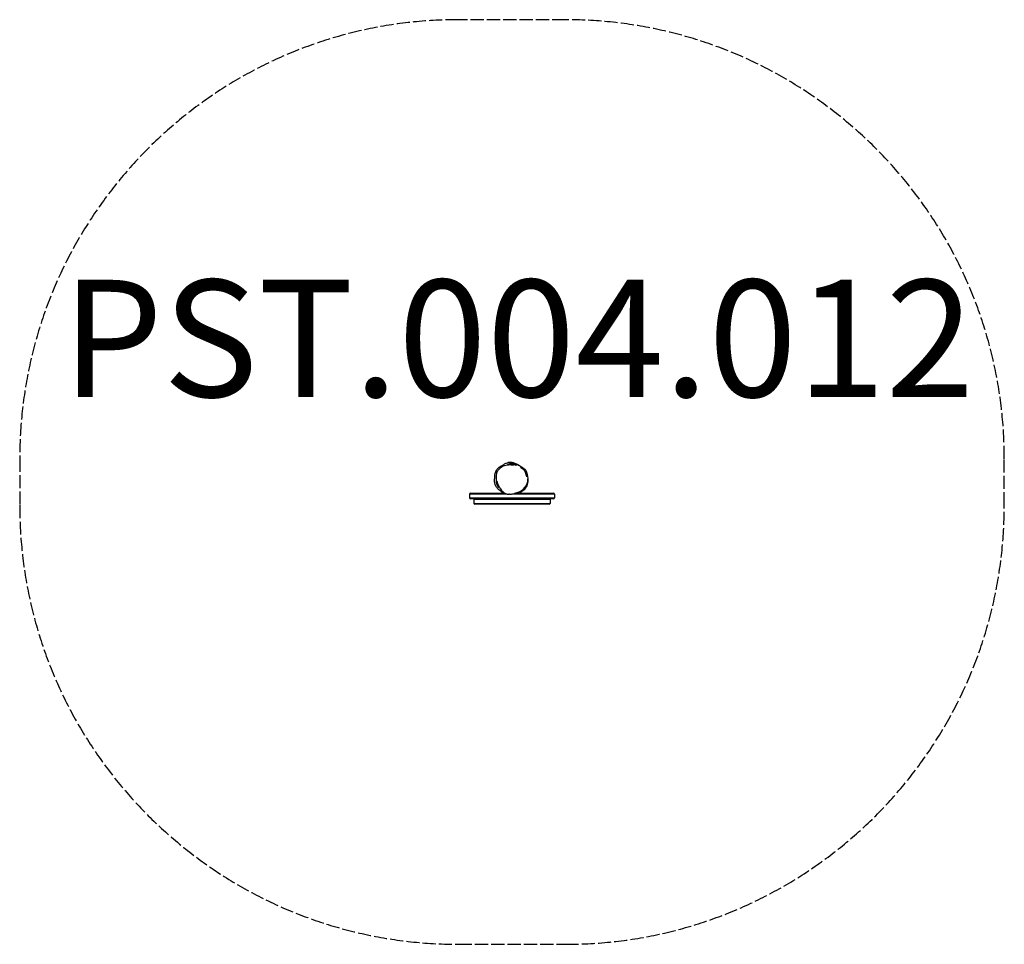
# Model space of a CAD drawing. Units: millimetres. Extents: x -1682 to 1683, y -1619 to 1539.
import ezdxf

# ---------------------------------------------------------------- set-up
doc = ezdxf.new("R2010")
doc.units = ezdxf.units.MM
doc.header["$LTSCALE"] = 54
doc.linetypes.add('DASHED', pattern=[0.2068, 0.1655, -0.0413])
doc.layers.add('SW_hulplaag', color=6, linetype='Continuous', plot=False)
doc.layers.add('SW_Toestellen', color=2, linetype='Continuous')
doc.styles.add('SPW_2D_CAD', font='arial.ttf', dxfattribs={"height": 400})

msp = doc.modelspace()

# ---------------------------------------------------------------- linework, layer by layer
at = {"layer": 'SW_Toestellen', "color": 254, "linetype": 'DASHED', "ltscale": 5}
for p, q in [((182.5, 1539.2), (-182.5, 1539.2)), ((-1682.5, 39.2), (-1682.5, -118.8)), ((1682.5, -118.8), (1682.5, 39.2)), ((-182.5, -1618.8), (182.5, -1618.8))]:
    msp.add_line(p, q, dxfattribs=at)
at = {"layer": 'SW_Toestellen'}
for p, q in [((13.6, 17.7), (15, 17.7)), ((15, 17.7), (15, 17.5)), ((-16.3, -80.8), (-145, -80.8)), ((-16.3, -80.8), (-145, -80.8)), ((-145, -80.8), (-145, -93.8)), ((-145, -93.8), (145, -93.8)), ((-145, -93.8), (145, -93.8)), ((-142, -77.8), (-24.2, -77.8)), ((142, -96.8), (-142, -96.8)), ((130, -99.8), (-130, -99.8)), ((130, -99.8), (-130, -99.8)), ((-130, -99.8), (-130, -112.8)), ((145, -80.8), (-0.3, -80.8)), ((145, -80.8), (-0.3, -80.8)), ((12, -77.8), (13.2, -77.8)), ((13.2, -77.8), (142, -77.8)), ((130, -99.8), (130, -112.8)), ((145, -80.8), (145, -93.8)), ((-130, -112.8), (130, -112.8)), ((-130, -112.8), (130, -112.8)), ((127, -115.8), (-127, -115.8))]:
    msp.add_line(p, q, dxfattribs=at)
at = {"layer": 'SW_Toestellen', "color": 254, "linetype": 'DASHED', "ltscale": 5}
for centre, start, end in [((-182.5, 39.2), 90, 180), ((182.5, 39.2), 0, 90), ((-182.5, -118.8), 180, 270), ((182.5, -118.8), 270, 0)]:
    msp.add_arc(centre, 1500, start, end, dxfattribs=at)
at = {"layer": 'SW_Toestellen'}
for centre, radius, start, end in [((0, 0), 23.2, 49.7274, 125.8859), ((-142, -80.8), 3, 90, 180), ((-142, -93.8), 3, 180, 270), ((-127, -99.8), 3, 90, 180), ((127, -99.8), 3, 0, 90), ((142, -80.8), 3, 0, 90), ((142, -93.8), 3, 270, 0), ((-127, -112.8), 3, 180, 270), ((127, -112.8), 3, 270, 0)]:
    msp.add_arc(centre, radius, start, end, dxfattribs=at)
for points, knots in [([(-58.5, -23.2), (-58.8, -17.9), (-58.2, -12.6), (-54.9, -2.7), (-52.4, 1.7), (-45.7, 9.4), (-41.5, 12.6), (-35, 16.2), (-33, 17.1), (-31, 17.8)], [18.094969, 18.094969, 18.094969, 18.094969, 19.18733, 19.18733, 20.167656, 20.167656, 21.157647, 21.157647, 21.548426, 21.548426, 21.548426, 21.548426]), ([(6.5, 17), (2.3, 17.8), (-2, 18.3), (-9.9, 18.4), (-13.5, 18.2), (-20.1, 17.1), (-23.2, 16.4), (-28.9, 14.5), (-31.5, 13.3), (-36.2, 10.8), (-38.3, 9.4), (-42, 6.5), (-43.7, 5), (-46.5, 1.8), (-47.8, 0.2), (-49.9, -3.1), (-50.8, -4.8), (-52.3, -8.3), (-52.9, -10.1), (-53.9, -13.9), (-54.2, -15.8), (-54.6, -19.9), (-54.7, -22.1), (-54.4, -26.9), (-54.1, -29.4), (-53, -34.9), (-52.2, -37.9), (-49.9, -44.5), (-48.3, -48.1), (-44.4, -55.7), (-41.9, -59.7), (-37.8, -65.2), (-36.4, -67), (-33.7, -70), (-32.5, -71.3), (-29.2, -74.3), (-27, -76.1), (-23.2, -78.4), (-21.7, -79.1), (-18.9, -80.2), (-17.5, -80.6), (-14.3, -81.2), (-12.4, -81.4), (-10.5, -81.4)], [2.999039, 2.999039, 2.999039, 2.999039, 4.44906, 4.44906, 5.643923, 5.643923, 6.693783, 6.693783, 7.625555, 7.625555, 8.44545, 8.44545, 9.169545, 9.169545, 9.823128, 9.823128, 10.441103, 10.441103, 11.048138, 11.048138, 11.687776, 11.687776, 12.399769, 12.399769, 13.236209, 13.236209, 14.278417, 14.278417, 15.590669, 15.590669, 17.184724, 17.184724, 17.933562, 17.933562, 18.535214, 18.535214, 19.432967, 19.432967, 19.948581, 19.948581, 20.373609, 20.373609, 20.974282, 20.974282, 20.974282, 20.974282]), ([(-39.5, 8.4), (-38.1, 10.4), (-36.6, 12.4), (-34.8, 14.3), (-34.7, 14.4), (-34.4, 14.7), (-34.3, 14.8), (-34.2, 14.9), (-34.2, 14.9), (-34.2, 14.9), (-34.2, 14.9), (-34.2, 14.9), (-34.2, 14.9), (-34.2, 14.9), (-34.2, 14.9), (-33.9, 15.2), (-33.2, 15.9), (-32.3, 16.7), (-31.9, 17.1), (-30.3, 18.5), (-29.1, 19.4), (-24.6, 22.6), (-21.3, 24), (-15.1, 26.1), (-12.1, 26.6), (-6.1, 27.1), (-3.4, 27), (-0.2, 26.6), (0.7, 26.5), (1.6, 26.3)], [32.265959, 32.265959, 32.265959, 32.265959, 33.92535, 33.92535, 34.062543, 34.062543, 34.165438, 34.165438, 34.184731, 34.184731, 34.185583, 34.185583, 34.186008, 34.186008, 34.186221, 34.186221, 34.452508, 34.452508, 34.670619, 34.670619, 35.325943, 35.325943, 37.145032, 37.145032, 39.308496, 39.308496, 42.281756, 42.281756, 43.647651, 43.647651, 43.647651, 43.647651]), ([(-4.8, 26.4), (-5.7, 26.4), (-6.6, 26.5), (-8.4, 26.5), (-9.2, 26.4), (-11.2, 26.3), (-12.2, 26.2), (-13.7, 26), (-14.3, 25.9), (-14.7, 25.8), (-14.9, 25.8), (-15, 25.8), (-15, 25.8), (-15, 25.8), (-15, 25.8), (-14.9, 25.9), (-14.7, 25.9), (-14.2, 26), (-13.5, 26.2), (-11.7, 26.5), (-10.4, 26.7), (-7.3, 26.8), (-5.6, 26.8), (-1.9, 26.6), (0, 26.3), (3.8, 25.5), (5.6, 24.9), (8.8, 23.9), (10.2, 23.3), (12.6, 22.2), (13.6, 21.7), (14.5, 21.3), (14.7, 21.1), (14.9, 21), (15, 21), (15, 21), (15, 20.9), (15, 21), (14.9, 21), (14.6, 21.1), (14.3, 21.3), (13.2, 21.8), (12.2, 22.3), (9.5, 23.3), (7.9, 23.9), (4.2, 25), (2.4, 25.5), (-1.4, 26.1), (-3.1, 26.3), (-4.8, 26.4)], [-9.581917, -9.581917, -9.581917, -9.581917, -9.29564, -9.29564, -8.978037, -8.978037, -8.490418, -8.490418, -8.068058, -8.068058, -7.862838, -7.862838, -7.707792, -7.707792, -7.56522, -7.56522, -7.341731, -7.341731, -6.871522, -6.871522, -6.295693, -6.295693, -5.727, -5.727, -5.14815, -5.14815, -4.5584, -4.5584, -4.011408, -4.011408, -3.407791, -3.407791, -3.153874, -3.153874, -2.995142, -2.995142, -2.852547, -2.852547, -2.673967, -2.673967, -2.333542, -2.333542, -1.765939, -1.765939, -1.132019, -1.132019, -0.541983, -0.541983, 0, 0, 0, 0]), ([(4.4, 19.3), (3, 19.5), (1.5, 19.6), (-1.5, 19.7), (-3, 19.7), (-6.1, 19.6), (-7.6, 19.5), (-10.3, 19.3), (-11.4, 19.1), (-13.1, 18.9), (-13.7, 18.8), (-14.4, 18.7), (-14.5, 18.7), (-14.8, 18.7), (-14.8, 18.7), (-15, 18.7), (-15, 18.7), (-15, 18.7), (-15, 18.8), (-14.6, 18.9), (-14.2, 19.1), (-13.1, 19.4), (-12.8, 19.5), (-12.4, 19.6)], [-9.503411, -9.503411, -9.503411, -9.503411, -9.064664, -9.064664, -8.603988, -8.603988, -8.086228, -8.086228, -7.606223, -7.606223, -7.20295, -7.20295, -7.008985, -7.008985, -6.864144, -6.864144, -6.713458, -6.713458, -6.491852, -6.491852, -5.99084, -5.99084, -5.788754, -5.788754, -5.788754, -5.788754]), ([(19.3, 19.1), (17.7, 20.1), (15.6, 21.3), (11.3, 23.4), (9, 24.3), (5, 25.6), (3.3, 26), (1.6, 26.3)], [-14.592365, -14.592365, -14.592365, -14.592365, -13.628145, -13.628145, -12.849335, -12.849335, -12.315038, -12.315038, -12.315038, -12.315038]), ([(15, 17.5), (15, 17.5), (15, 17.4), (15, 17.4), (14.9, 17.4), (14.5, 17.5), (14, 17.6), (12.3, 18), (11, 18.3), (8, 18.8), (6.3, 19.1), (4.4, 19.3)], [-1.929141, -1.929141, -1.929141, -1.929141, -1.902496, -1.902496, -1.693115, -1.693115, -1.178014, -1.178014, -0.601796, -0.601796, 0, 0, 0, 0]), ([(5.3, 25.5), (7.6, 24.9), (9.7, 24.2), (13.9, 22.4), (15.9, 21.3), (18.9, 19.5), (20, 18.8), (21.4, 17.8), (21.9, 17.4), (22.3, 17.1), (22.4, 17), (22.5, 16.9), (22.5, 16.9), (22.5, 16.9), (22.5, 16.9), (22.3, 17), (22.2, 17.1), (21.4, 17.6), (20.5, 18.3), (19.3, 19.1)], [-4.382119, -4.382119, -4.382119, -4.382119, -3.652522, -3.652522, -2.810306, -2.810306, -2.140176, -2.140176, -1.643333, -1.643333, -1.41047, -1.41047, -1.23466, -1.23466, -1.047132, -1.047132, -0.75685, -0.75685, 0, 0, 0, 0]), ([(7.8, 24.8), (10.9, 23.8), (12.8, 23), (17.1, 21.1), (18.1, 20.7), (24.9, 16.9), (27.3, 15.3), (31.4, 12.6), (32.6, 11.8), (35.6, 9.8), (37.1, 8.8), (37.3, 8.7)], [0, 0, 0, 0, 8.485713, 8.485713, 20.467443, 20.467443, 29.071971, 29.071971, 41.476189, 41.476189, 52.011325, 52.011325, 52.011325, 52.011325]), ([(28.7, 11.1), (28.7, 11.1), (28.7, 11.1), (28.8, 11), (29.6, 10.4), (32.1, 8.4), (34.3, 6.7), (37, 4.6)], [43.715137, 43.715137, 43.715137, 43.715137, 44.561321, 44.561321, 53.869104, 53.869104, 66.686108, 66.686108, 66.686108, 66.686108]), ([(49.3, -18.8), (49, -17.1), (48.6, -15.4), (47.7, -12), (47.2, -10.4), (46, -7.1), (45.2, -5.4), (43.5, -2.1), (42.4, -0.6), (39.9, 2.3), (38.5, 3.5), (37, 4.6)], [32.242872, 32.242872, 32.242872, 32.242872, 32.825717, 32.825717, 33.408562, 33.408562, 33.991407, 33.991407, 34.574253, 34.574253, 35.157098, 35.157098, 35.157098, 35.157098]), ([(-33.2, -75.7), (-33.2, -75.7), (-33.7, -75.3), (-35.9, -73.6), (-37.9, -72.2), (-42.9, -68), (-44.9, -66.6), (-49, -62), (-49.9, -61), (-51.6, -58.9), (-52.2, -58.1), (-53.5, -56.1), (-54.2, -55), (-55.3, -53), (-55.6, -52.3), (-56.3, -50.9), (-56.7, -50.1), (-57.3, -48.5), (-57.6, -47.7), (-58.3, -45.5), (-58.6, -44.2), (-59.1, -42), (-59.2, -41), (-59.6, -38.5), (-59.7, -37.1), (-59.8, -33.6), (-59.7, -31.7), (-59.3, -27.5), (-59, -25.7), (-58.4, -22.4), (-58.2, -21.4), (-58, -20.8), (-58, -20.7), (-58, -20.7)], [76.068599, 76.068599, 76.068599, 76.068599, 82.605616, 82.605616, 92.782658, 92.782658, 97.847617, 97.847617, 99.047682, 99.047682, 99.671469, 99.671469, 100.237456, 100.237456, 100.490186, 100.490186, 100.744984, 100.744984, 100.99895, 100.99895, 101.511077, 101.511077, 102.013532, 102.013532, 102.90776, 102.90776, 104.641704, 104.641704, 107.646479, 107.646479, 111.881973, 111.881973, 113.671659, 113.671659, 113.671659, 113.671659]), ([(53.2, -29.4), (53.2, -29.4), (53.2, -29.5), (53.2, -29.8), (53.2, -30.6), (53.2, -33.4), (54.9, -34.9), (50.6, -45.9), (50.5, -46.3), (50.2, -46.9), (50.1, -47.1), (50, -47.4), (50, -47.5), (49.9, -47.6), (49.9, -47.7), (49.8, -47.8), (49.8, -47.8), (49.8, -47.9), (49.7, -47.9), (49.7, -48), (49.7, -48.1), (49.6, -48.2), (49.6, -48.2), (49.6, -48.3), (49.6, -48.3), (49.5, -48.4), (49.5, -48.5), (49.4, -48.6), (49.4, -48.7), (49.3, -48.9), (49.3, -49), (49.1, -49.3), (49, -49.5), (48.8, -50), (48.6, -50.3), (48.1, -51.3), (47.8, -51.9), (46.5, -54.1), (44.1, -58.1), (40.6, -63.1), (39.2, -65), (35.2, -69.8), (33.1, -72), (29.7, -75.3), (28.5, -76.3), (27.3, -77.4), (27.1, -77.5), (26.9, -77.7)], [66.515905, 66.515905, 66.515905, 66.515905, 67.988294, 67.988294, 76.315977, 76.315977, 93.671845, 93.671845, 94.166002, 94.166002, 94.294416, 94.294416, 94.35047, 94.35047, 94.368691, 94.368691, 94.386731, 94.386731, 94.398346, 94.398346, 94.41573, 94.41573, 94.430985, 94.430985, 94.44901, 94.44901, 94.474998, 94.474998, 94.518345, 94.518345, 94.601899, 94.601899, 94.79065, 94.79065, 95.307623, 95.307623, 96.857027, 96.857027, 101.523493, 101.523493, 105.222121, 105.222121, 112.665853, 112.665853, 121.180256, 121.180256, 123.817752, 123.817752, 123.817752, 123.817752]), ([(50.7, -9.6), (52.8, -16.1), (54.4, -25), (54, -40.4), (53, -46.8), (48.4, -57.7), (45.5, -62.1), (38.8, -68.8), (35.5, -71.2), (32, -73.2)], [2.788902, 2.788902, 2.788902, 2.788902, 4.268756, 4.268756, 5.277803, 5.277803, 6.108874, 6.108874, 6.710459, 6.710459, 6.710459, 6.710459]), ([(49.3, -18.8), (49.6, -20.3), (49.8, -21.4), (50, -22.2), (50.1, -22.3), (50.1, -22.3)], [0, 0, 0, 0, 10.000897, 10.000897, 14.191802, 14.191802, 14.191802, 14.191802]), ([(-45.5, -59.4), (-45.5, -59.4), (-45.5, -59.3), (-45.7, -59.1), (-46.5, -58.1), (-48.4, -55.3), (-49.3, -53.6), (-50.7, -50.1), (-50.9, -49.4), (-51.4, -47.7), (-51.7, -46.6), (-52.7, -41.9), (-53.1, -36.9), (-53.1, -34.6), (-53.1, -34.4), (-53.1, -34.2)], [58.189657, 58.189657, 58.189657, 58.189657, 58.453262, 58.453262, 59.968712, 59.968712, 61.702902, 61.702902, 63.886276, 63.886276, 66.605354, 66.605354, 74.762712, 74.762712, 75.772231, 75.772231, 75.772231, 75.772231]), ([(9.6, -78.4), (12.2, -77.7), (14.8, -76.9), (19.9, -75.1), (22.5, -74.1), (27.5, -71.7), (29.9, -70.4), (34.6, -67.3), (36.8, -65.6), (40.9, -61.5), (42.7, -59.3), (44.3, -56.9)], [23.269655, 23.269655, 23.269655, 23.269655, 24.196006, 24.196006, 25.122357, 25.122357, 26.048707, 26.048707, 26.975058, 26.975058, 27.901408, 27.901408, 27.901408, 27.901408]), ([(45.1, -55.6), (45.1, -55.6), (45, -55.7), (44.8, -56), (44.6, -56.4), (44.3, -56.9)], [16.074556, 16.074556, 16.074556, 16.074556, 18.181624, 18.181624, 22.834765, 22.834765, 22.834765, 22.834765]), ([(-8.9, -81.4), (-8.1, -81.5), (-7.3, -81.5), (0.4, -81.2), (7.8, -79.1), (12, -77.8)], [-1.246718, -1.246718, -1.246718, -1.246718, -1.132032, -1.132032, -0.138797, -0.138797, -0.138797, -0.138797]), ([(32.4, -73), (32.4, -73), (32.4, -73), (32.3, -73), (31.8, -73.4), (31.3, -73.8), (31.2, -73.8), (31.2, -73.8)], [23.330837, 23.330837, 23.330837, 23.330837, 23.633371, 23.633371, 31.4799, 31.4799, 31.992223, 31.992223, 31.992223, 31.992223])]:
    msp.add_open_spline(points, degree=3, knots=knots, dxfattribs=at)
at = {"layer": 'SW_Toestellen', "color": 254, "linetype": 'DASHED', "ltscale": 5}
msp.add_open_spline([(37.3, 8.7), (41, 6.4), (43.4, 4.2), (46.9, -0.4), (48.6, -3.3), (50.3, -8.4), (50.5, -9), (50.7, -9.6)], degree=3, knots=[26.097092, 26.097092, 26.097092, 26.097092, 27.469511, 27.469511, 28.590589, 28.590589, 28.733284, 28.733284, 28.733284, 28.733284], dxfattribs=at)
at = {"layer": 'SW_Toestellen'}
for points in [[(-30.9, -77.8), (-31.8, -77.1), (-32.7, -76.3), (-33.7, -75.3)], [(-8.9, -81.4), (-9.5, -81.4), (-10, -81.4), (-10.5, -81.4)]]:
    msp.add_open_spline(points, degree=3, dxfattribs=at)

# ---------------------------------------------------------------- texts
at = {"layer": 'SW_hulplaag', "insert": (20.5, 399), "char_height": 400, "attachment_point": 5, "style": 'SPW_2D_CAD'}
msp.add_mtext('PST.004.012', dxfattribs=at)

doc.saveas('drawing.dxf')
